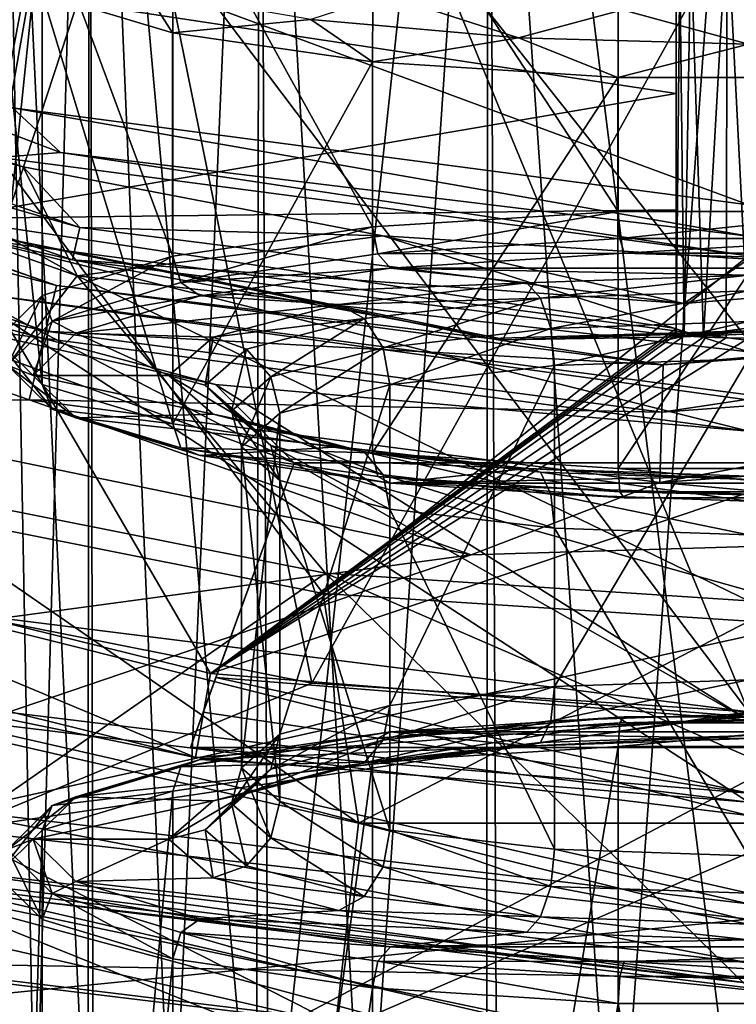
# Model space of a CAD drawing. Units: metres. Extents: x -40 to 117, y -461 to 89.
# Drawn here: x -4 to 0, y -420 to -415 of the extents above; entities that cross this region are included whole.
import ezdxf

# ---------------------------------------------------------------- set-up
doc = ezdxf.new("R2010")
doc.units = ezdxf.units.M
doc.layers.add('solid_506129_SW0001', color=7, linetype='CONTINUOUS')

msp = doc.modelspace()

# ---------------------------------------------------------------- linework, layer by layer
at = {"layer": 'solid_506129_SW0001'}
for points in [[(-5.10935, -420.979614, 273.700012), (0, -378.899994, 273.700012), (0, -421.600006, 273.700012)], [(-5.10935, -420.979614, 273.700012), (-5.10935, -379.520386, 273.700012), (0, -378.899994, 273.700012)], [(0, -410.22818, 313.005005), (-1.436488, -410.272156, 313.254456), (0, -421.75, 310.973389)], [(-1.436488, -410.272156, 313.254456), (-2.699728, -410.398804, 313.972717), (-2.650082, -421.58606, 311.958466)], [(-1.436488, -410.272156, 313.254456), (-2.650082, -421.58606, 311.958466), (-1.388259, -421.705139, 311.221039)], [(-1.436488, -410.272156, 313.254456), (-1.388259, -421.705139, 311.221039), (0, -421.75, 310.973389)], [(-2.699728, -410.398804, 313.972717), (-3.637317, -410.592834, 315.07312), (-3.181876, -421.513245, 312.496185)], [(-2.699728, -410.398804, 313.972717), (-3.181876, -421.513245, 312.496185), (-2.650082, -421.58606, 311.958466)], [(-3.637317, -410.592834, 315.07312), (-4.136193, -410.830872, 316.422974), (-3.938117, -421.386261, 313.819946)], [(-3.637317, -410.592834, 315.07312), (-3.938117, -421.386261, 313.819946), (-3.61727, -421.443512, 313.124969)], [(-3.637317, -410.592834, 315.07312), (-3.61727, -421.443512, 313.124969), (-3.181876, -421.513245, 312.496185)], [(-4.257525, -416.139496, 354.5), (-3.52162, -412.243683, 354.5), (-6.758006, -410.765656, 354.5)], [(-4.136193, -410.830872, 316.422974), (-4.133601, -421.348907, 314.553589), (-3.938117, -421.386261, 313.819946)], [(-4.136193, -411.084137, 317.859436), (-3.647646, -421.438324, 317.407257), (-4.138359, -421.347961, 316.037079)], [(-4.136193, -411.084137, 317.859436), (-3.637317, -411.322174, 319.20929), (-3.647646, -421.438324, 317.407257)], [(-3.637317, -411.322174, 319.20929), (-2.715539, -421.57782, 318.522034), (-3.647646, -421.438324, 317.407257)], [(-3.637317, -411.322174, 319.20929), (-2.699728, -411.516205, 320.309692), (-2.715539, -421.57782, 318.522034)], [(-2.699728, -411.516205, 320.309692), (-2.114403, -421.645782, 318.941498), (-2.715539, -421.57782, 318.522034)], [(-2.699728, -411.516205, 320.309692), (-1.436488, -411.642853, 321.027954), (-2.114403, -421.645782, 318.941498)], [(-1.436488, -411.642853, 321.027954), (-1.447101, -421.701233, 319.250458), (-2.114403, -421.645782, 318.941498)], [(-1.436488, -411.642853, 321.027954), (-0.734864, -421.737427, 319.439423), (-1.447101, -421.701233, 319.250458)], [(-1.436488, -411.642853, 321.027954), (0, -411.686829, 321.277405), (-0.734864, -421.737427, 319.439423)], [(0, -411.686829, 321.277405), (0, -421.75, 319.502991), (-0.734864, -421.737427, 319.439423)], [(-4.257525, -416.139496, 354.5), (0, -416.700012, 354.5), (-3.52162, -412.243683, 354.5)], [(0, -416.700012, 354.5), (0, -412.75, 354.5), (-3.52162, -412.243683, 354.5)], [(-6.559378, -412.618286, 306.799988), (-3.379639, -413.835938, 306.799988), (-4.785372, -418.120361, 306.799988)], [(-3.785123, -413.728607, 298.799988), (-5.589043, -413.085999, 298.799988), (-4.566942, -418.177429, 298.799988)], [(-6.492303, -413.549988, 476.200012), (0, -415.950012, 476.200012), (4.064175, -415.414856, 476.200012)], [(6.492303, -413.549988, 476.200012), (-6.492303, -413.549988, 476.200012), (4.064175, -415.414856, 476.200012)], [(-6.492303, -413.549988, 476.200012), (-4.064184, -415.414856, 476.200012), (0, -415.950012, 476.200012)], [(-3.785123, -413.728607, 298.799988), (-4.566942, -418.177429, 298.799988), (-0.000006, -418.75, 298.799988)], [(-1.91042, -414.119049, 298.799988), (-3.785123, -413.728607, 298.799988), (-0.000006, -418.75, 298.799988)], [(-3.379639, -413.835938, 306.799988), (-2.411565, -418.592133, 306.799988), (-4.785372, -418.120361, 306.799988)], [(-3.379639, -413.835938, 306.799988), (-0.000007, -414.25, 306.799988), (-2.411565, -418.592133, 306.799988)], [(-0.720549, -413.827393, 312.485138), (-0.720648, -415.987, 312.10437), (-2.074891, -413.912994, 312.970551)], [(-0.720549, -413.827393, 312.485138), (0.720648, -415.987, 312.10437), (-0.720648, -415.987, 312.10437)], [(0.720844, -413.827423, 312.485199), (0.720648, -415.987, 312.10437), (-0.720549, -413.827393, 312.485138)], [(-2.074891, -413.912994, 312.970551), (-2.075024, -416.072601, 312.589844), (-3.178978, -414.073853, 313.882843)], [(-2.074891, -413.912994, 312.970551), (-0.720648, -415.987, 312.10437), (-2.075024, -416.072601, 312.589844)], [(-3.178978, -414.073853, 313.882843), (-3.179104, -416.233459, 313.502228), (-3.899641, -414.290588, 315.111969)], [(-3.178978, -414.073853, 313.882843), (-2.075024, -416.072601, 312.589844), (-3.179104, -416.233459, 313.502228)], [(0.000026, -414.25, 298.799988), (-1.91042, -414.119049, 298.799988), (-0.000006, -418.75, 298.799988)], [(-0.000007, -414.25, 306.799988), (0, -418.75, 306.799988), (-2.411565, -418.592133, 306.799988)], [(-3.798707, -415.661957, 476.144958), (-7.376646, -414.305023, 476.144958), (-4.136664, -415.688232, 476)], [(-3.798707, -415.661957, 476.144958), (-4.064184, -415.414856, 476.200012), (-7.376646, -414.305023, 476.144958)], [(-3.899641, -414.290588, 315.111969), (-3.899781, -416.450226, 314.731567), (-4.15, -416.696686, 316.129242)], [(-3.899641, -414.290588, 315.111969), (-4.15, -416.696686, 316.129242), (-4.15, -414.537109, 316.51001)], [(-3.899641, -414.290588, 315.111969), (-3.179104, -416.233459, 313.502228), (-3.899781, -416.450226, 314.731567)], [(-0.118265, -414.367889, 415.507416), (-0.248208, -416.681183, 413.290894), (-0.31809, -414.507477, 415.565216)], [(-0.118265, -414.367889, 415.507416), (-0.123736, -416.685272, 413.192474), (-0.248208, -416.681183, 413.290894)], [(-0.118265, -414.367889, 415.507416), (0, -416.686554, 413.163452), (-0.123736, -416.685272, 413.192474)], [(0.118265, -414.367889, 415.507416), (0, -416.686554, 413.163452), (-0.118265, -414.367889, 415.507416)], [(-4.15, -414.537109, 316.51001), (-4.15, -416.696686, 316.129242), (-3.899781, -416.943115, 317.526886)], [(-4.15, -414.537109, 316.51001), (-3.899781, -416.943115, 317.526886), (-3.899738, -414.783569, 317.907806)], [(-0.31809, -414.507477, 415.565216), (-0.354944, -416.674042, 413.480804), (-0.378603, -414.620941, 415.612213)], [(-0.31809, -414.507477, 415.565216), (-0.248208, -416.681183, 413.290894), (-0.354944, -416.674042, 413.480804)], [(-0.378603, -414.620941, 415.612213), (-0.354944, -416.674042, 413.480804), (-0.4, -416.66571, 413.749969)], [(-0.378603, -414.620941, 415.612213), (-0.4, -416.66571, 413.749969), (-0.4, -414.75, 415.66568)], [(-4.098733, -414.773865, 464.5), (-0.4, -415.335846, 464.5), (-4.434312, -416.026276, 414.989258)], [(-4.098733, -414.773865, 464.5), (-0.4, -414.75, 464.5), (-0.4, -415.335846, 464.5)], [(-3.326629, -414.768372, 318.923462), (-3.899738, -414.783569, 317.907806), (-3.179137, -415.000305, 319.136993)], [(-2.416938, -414.926331, 319.819336), (-3.326629, -414.768372, 318.923462), (-3.179137, -415.000305, 319.136993)], [(-0.4, -414.75, 415.66568), (-0.4, -416.66571, 413.749969), (-0.4, -416.649109, 414.369598)], [(-0.4, -414.75, 415.66568), (-0.4, -416.649109, 414.369598), (-0.4, -416.632751, 414.989258)], [(-0.4, -414.75, 415.66568), (-0.4, -416.632751, 414.989258), (-0.4, -415.978668, 439.959595)], [(-0.4, -414.75, 415.66568), (-0.4, -415.978668, 439.959595), (-0.4, -415.335846, 464.5)], [(-0.4, -414.75, 464.5), (-0.4, -414.75, 415.66568), (-0.4, -415.335846, 464.5)], [(-3.899738, -414.783569, 317.907806), (-3.899781, -416.943115, 317.526886), (-3.179104, -417.159882, 318.756256)], [(-3.899738, -414.783569, 317.907806), (-3.179104, -417.159882, 318.756256), (-3.179137, -415.000305, 319.136993)], [(-1.270659, -415.02774, 320.394531), (-2.001784, -414.790985, 319.985931), (-2.416938, -414.926331, 319.819336)], [(-1.270659, -415.02774, 320.394531), (-0.695212, -414.873566, 320.454254), (-2.001784, -414.790985, 319.985931)], [(0, -415.062683, 320.592712), (-0.695212, -414.873566, 320.454254), (-1.270659, -415.02774, 320.394531)], [(0, -415.062683, 320.592712), (0.695212, -414.873566, 320.454254), (-0.695212, -414.873566, 320.454254)], [(-2.416938, -414.926331, 319.819336), (-3.179137, -415.000305, 319.136993), (-2.075111, -415.161194, 320.049377)], [(-1.270659, -415.02774, 320.394531), (-2.416938, -414.926331, 319.819336), (-2.075111, -415.161194, 320.049377)], [(-6.944892, -415.143372, 468.25), (-6.867453, -414.977295, 468.066864), (-3.691198, -416.074982, 468.066864)], [(-6.867453, -414.977295, 468.066864), (-5.927499, -415.111511, 468), (-4.005093, -415.740631, 468)], [(-3.691198, -416.074982, 468.066864), (-6.867453, -414.977295, 468.066864), (-4.005093, -415.740631, 468)], [(-3.179137, -415.000305, 319.136993), (-3.179104, -417.159882, 318.756256), (-2.075111, -415.161194, 320.049377)], [(-1.270659, -415.02774, 320.394531), (-2.075111, -415.161194, 320.049377), (-0.720844, -415.246796, 320.534851)], [(0, -415.062683, 320.592712), (-1.270659, -415.02774, 320.394531), (-0.720844, -415.246796, 320.534851)], [(-3.70568, -416.341919, 467.500183), (-7.222457, -415.099854, 467.500183), (-4.629524, -417.527618, 415.028534)], [(-5.927499, -415.111511, 468), (-7.222457, -415.099854, 467.500183), (-3.70568, -416.341919, 467.500183)], [(0, -415.062683, 320.592712), (-0.720844, -415.246796, 320.534851), (0.720549, -415.246796, 320.534912)], [(-6.944892, -415.143372, 468.25), (-3.732822, -416.253448, 468.25), (-5.158167, -415.923004, 468.5)], [(-6.944892, -415.143372, 468.25), (-3.691198, -416.074982, 468.066864), (-3.732822, -416.253448, 468.25)], [(-4.005093, -415.740631, 468), (-5.927499, -415.111511, 468), (-3.70568, -416.341919, 467.500183)], [(-2.075111, -415.161194, 320.049377), (-3.179104, -417.159882, 318.756256), (-2.075024, -417.32077, 319.66861)], [(-2.075111, -415.161194, 320.049377), (-2.075024, -417.32077, 319.66861), (-0.720844, -415.246796, 320.534851)], [(-0.720844, -415.246796, 320.534851), (-2.075024, -417.32077, 319.66861), (-0.720648, -417.406372, 320.154083)], [(-0.720844, -415.246796, 320.534851), (-0.720648, -417.406372, 320.154083), (0.720549, -415.246796, 320.534912)], [(0.720549, -415.246796, 320.534912), (-0.720648, -417.406372, 320.154083), (0.720648, -417.406372, 320.154083)], [(-7.011805, -415.286865, 470.259216), (-3.821147, -416.395325, 470.259216), (-7.121881, -415.522919, 470.648865)], [(-7.011805, -415.286865, 470.259216), (-5.187171, -415.913422, 469.799988), (-3.821147, -416.395325, 470.259216)], [(-0.4, -415.978668, 439.959595), (-4.434312, -416.026276, 414.989258), (-0.4, -415.335846, 464.5)], [(0, -416.123199, 476.144958), (0, -415.950012, 476.200012), (-4.064184, -415.414856, 476.200012)], [(-3.798707, -415.661957, 476.144958), (0, -416.123199, 476.144958), (-4.064184, -415.414856, 476.200012)], [(-7.121881, -415.522919, 470.648865), (-3.881133, -416.648773, 470.648865), (-7.286636, -415.876251, 470.909027)], [(-3.821147, -416.395325, 470.259216), (-3.881133, -416.648773, 470.648865), (-7.121881, -415.522919, 470.648865)], [(-4.136664, -415.688232, 476), (-4.657315, -417.637054, 476), (-2.347634, -418.096252, 476)], [(-3.798707, -415.661957, 476.144958), (-4.136664, -415.688232, 476), (0, -416.232849, 476)], [(0, -416.232849, 476), (-4.136664, -415.688232, 476), (-2.347634, -418.096252, 476)], [(-3.798707, -415.661957, 476.144958), (0, -416.232849, 476), (0, -416.123199, 476.144958)], [(-2.018678, -416.122131, 468), (-4.005093, -415.740631, 468), (-3.70568, -416.341919, 467.500183)], [(-3.691198, -416.074982, 468.066864), (-4.005093, -415.740631, 468), (-2.018678, -416.122131, 468)], [(-7.286636, -415.876251, 470.909027), (-3.970918, -417.028137, 470.909027), (-5.564119, -417.052704, 471)], [(-3.881133, -416.648773, 470.648865), (-3.970918, -417.028137, 470.909027), (-7.286636, -415.876251, 470.909027)], [(-5.158167, -415.923004, 468.5), (-1.429203, -416.687988, 469.799988), (-5.187171, -415.913422, 469.799988)], [(-3.821147, -416.395325, 470.259216), (-5.187171, -415.913422, 469.799988), (-1.429203, -416.687988, 469.799988)], [(-5.158167, -415.923004, 468.5), (-1.337885, -416.695679, 468.5), (-1.429203, -416.687988, 469.799988)], [(-3.732822, -416.253448, 468.25), (-1.337885, -416.695679, 468.5), (-5.158167, -415.923004, 468.5)], [(-6.267088, -416.006775, 347), (-2.508317, -417.374847, 348.5), (-5.797241, -416.177795, 348.5)], [(-4.335184, -416.42926, 341.600006), (-2.508317, -417.374847, 341.600006), (-6.267088, -416.006775, 341.600006)], [(-2.508317, -417.374847, 348.5), (-6.267088, -416.006775, 341.600006), (-2.508317, -417.374847, 341.600006)], [(-6.267088, -416.006775, 347), (-6.267088, -416.006775, 341.600006), (-2.508317, -417.374847, 348.5)], [(-0.4, -415.978668, 439.959595), (-0.4, -416.632751, 414.989258), (-4.434312, -416.026276, 414.989258)], [(-2.045711, -416.220673, 312.615234), (-2.075024, -416.072601, 312.589844), (-0.720648, -415.987, 312.10437)], [(-0.710468, -416.136292, 312.136627), (-2.045711, -416.220673, 312.615234), (-0.720648, -415.987, 312.10437)], [(-0.710468, -416.136292, 312.136627), (-0.720648, -415.987, 312.10437), (0.720648, -415.987, 312.10437)], [(0.710468, -416.136292, 312.136627), (-0.710468, -416.136292, 312.136627), (0.720648, -415.987, 312.10437)], [(-2.970842, -418.5383, 365.042969), (-5.864807, -417.825317, 365.042969), (-4.434312, -416.026276, 414.989258)], [(-2.970842, -418.5383, 365.042969), (-4.434312, -416.026276, 414.989258), (-0.4, -416.632751, 414.989258)], [(-3.732822, -416.253448, 468.25), (-3.691198, -416.074982, 468.066864), (-0.357074, -416.49585, 468.066864)], [(-0.357074, -416.49585, 468.066864), (-3.691198, -416.074982, 468.066864), (-2.018678, -416.122131, 468)], [(-3.134211, -416.379272, 313.514709), (-3.179104, -416.233459, 313.502228), (-2.075024, -416.072601, 312.589844)], [(-2.045711, -416.220673, 312.615234), (-3.134211, -416.379272, 313.514709), (-2.075024, -416.072601, 312.589844)], [(-2.018678, -416.122131, 468), (-3.70568, -416.341919, 467.500183), (0, -416.763092, 467.500183)], [(-2.018678, -416.122131, 468), (0, -416.763092, 467.500183), (0, -416.25, 468)], [(-0.357074, -416.49585, 468.066864), (-2.018678, -416.122131, 468), (0, -416.25, 468)], [(-5.797241, -416.177795, 348.5), (-2.943338, -416.942505, 348.5), (-4.386926, -416.622467, 353.633972)], [(-2.508317, -417.374847, 348.5), (-2.943338, -416.942505, 348.5), (-5.797241, -416.177795, 348.5)], [(0, -417.200012, 353.633972), (-4.257525, -416.139496, 354.5), (-4.386926, -416.622467, 353.633972)], [(0, -417.200012, 353.633972), (0, -416.700012, 354.5), (-4.257525, -416.139496, 354.5)], [(-0.710468, -416.136292, 312.136627), (-0.686438, -416.21817, 312.263702), (-2.045711, -416.220673, 312.615234)], [(0.710468, -416.136292, 312.136627), (-0.686438, -416.21817, 312.263702), (-0.710468, -416.136292, 312.136627)], [(0.710468, -416.136292, 312.136627), (0.686441, -416.21817, 312.263702), (-0.686438, -416.21817, 312.263702)], [(-3.844678, -416.592957, 314.726593), (-3.899781, -416.450226, 314.731567), (-3.179104, -416.233459, 313.502228)], [(-3.134211, -416.379272, 313.514709), (-3.844678, -416.592957, 314.726593), (-3.179104, -416.233459, 313.502228)], [(-2.045711, -416.220673, 312.615234), (-1.976377, -416.299774, 312.72644), (-3.134211, -416.379272, 313.514709)], [(0, -416.232849, 476), (-2.347634, -418.096252, 476), (0.00223, -418.25, 476)], [(-2.045711, -416.220673, 312.615234), (-0.686438, -416.21817, 312.263702), (-1.976377, -416.299774, 312.72644)], [(-1.976377, -416.299774, 312.72644), (-0.686438, -416.21817, 312.263702), (1.976379, -416.299774, 312.726471)], [(-0.686438, -416.21817, 312.263702), (0.686441, -416.21817, 312.263702), (1.976379, -416.299774, 312.726471)], [(-0.3611, -416.679047, 468.25), (-0.357074, -416.49585, 468.066864), (2.992322, -416.221893, 468.066864)], [(-0.3611, -416.679047, 468.25), (2.992322, -416.221893, 468.066864), (3.026065, -416.401978, 468.25)], [(2.992322, -416.221893, 468.066864), (-0.357074, -416.49585, 468.066864), (0, -416.25, 468)], [(-3.732822, -416.253448, 468.25), (-0.3611, -416.679047, 468.25), (-1.337885, -416.695679, 468.5)], [(-3.732822, -416.253448, 468.25), (-0.357074, -416.49585, 468.066864), (-0.3611, -416.679047, 468.25)], [(-3.70568, -416.341919, 467.500183), (-4.629524, -417.527618, 415.028534), (-2.334736, -417.98407, 415.028534)], [(-3.70568, -416.341919, 467.500183), (-2.334736, -417.98407, 415.028534), (0, -418.137115, 415.028534)], [(-3.70568, -416.341919, 467.500183), (0, -418.137115, 415.028534), (0, -416.763092, 467.500183)], [(-3.134211, -416.379272, 313.514709), (-1.976377, -416.299774, 312.72644), (-3.027597, -416.453094, 313.5961)], [(-1.224356, -416.380249, 313.182922), (-3.027597, -416.453094, 313.5961), (-1.976377, -416.299774, 312.72644)], [(0.000003, -416.337952, 312.943115), (-1.976377, -416.299774, 312.72644), (1.976379, -416.299774, 312.726471)], [(0.000003, -416.337952, 312.943115), (-1.224356, -416.380249, 313.182922), (-1.976377, -416.299774, 312.72644)], [(-1.14805, -416.465118, 313.355652), (-1.224356, -416.380249, 313.182922), (0.000003, -416.337952, 312.943115)], [(0, -416.425476, 313.130768), (-1.14805, -416.465118, 313.355652), (0.000003, -416.337952, 312.943115)], [(-3.821147, -416.395325, 470.259216), (-0.472116, -416.834625, 470.259216), (-3.881133, -416.648773, 470.648865)], [(-3.134211, -416.379272, 313.514709), (-3.027597, -416.453094, 313.5961), (-3.844678, -416.592957, 314.726593)], [(-3.821147, -416.395325, 470.259216), (-1.429203, -416.687988, 469.799988), (-0.472116, -416.834625, 470.259216)], [(-1.224356, -416.380249, 313.182922), (-2.262384, -416.500671, 313.865784), (-3.027597, -416.453094, 313.5961)], [(-1.14805, -416.465118, 313.355652), (-2.262384, -416.500671, 313.865784), (-1.224356, -416.380249, 313.182922)], [(-0.3611, -416.679047, 468.25), (3.026065, -416.401978, 468.25), (2.557223, -416.550629, 468.5)], [(-4.547005, -418.697906, 338.5), (0, -419.25, 338.5), (-4.335184, -416.42926, 338.5)], [(-4.335184, -416.42926, 341.600006), (2.508317, -417.374847, 341.600006), (-2.508317, -417.374847, 341.600006)], [(-4.335184, -416.42926, 341.600006), (0, -417, 341.600006), (2.508317, -417.374847, 341.600006)], [(0, -417, 338.5), (0, -417, 341.600006), (-4.335184, -416.42926, 341.600006)], [(-4.335184, -416.42926, 338.5), (0, -417, 338.5), (-4.335184, -416.42926, 341.600006)], [(0, -419.25, 338.5), (0, -417, 338.5), (-4.335184, -416.42926, 338.5)], [(-3.899781, -416.450226, 314.731567), (-4.091421, -416.835938, 316.104675), (-4.15, -416.696686, 316.129242)], [(-3.844678, -416.592957, 314.726593), (-4.091421, -416.835938, 316.104675), (-3.899781, -416.450226, 314.731567)], [(-3.844678, -416.592957, 314.726593), (-3.027597, -416.453094, 313.5961), (-3.712991, -416.659607, 314.767303)], [(-2.262384, -416.500671, 313.865784), (-3.712991, -416.659607, 314.767303), (-3.027597, -416.453094, 313.5961)], [(-1.091982, -416.632996, 313.463501), (-1.14805, -416.465118, 313.355652), (0, -416.425476, 313.130768)], [(0, -416.595276, 313.249603), (-1.091982, -416.632996, 313.463501), (0, -416.425476, 313.130768)], [(-2.262384, -416.500671, 313.865784), (-2.95611, -416.680878, 314.887787), (-3.712991, -416.659607, 314.767303)], [(-2.12132, -416.578064, 313.996094), (-2.95611, -416.680878, 314.887787), (-2.262384, -416.500671, 313.865784)], [(-1.14805, -416.465118, 313.355652), (-2.12132, -416.578064, 313.996094), (-2.262384, -416.500671, 313.865784)], [(-2.017719, -416.740417, 314.072662), (-2.12132, -416.578064, 313.996094), (-1.14805, -416.465118, 313.355652)], [(-1.091982, -416.632996, 313.463501), (-2.017719, -416.740417, 314.072662), (-1.14805, -416.465118, 313.355652)], [(-1.337885, -416.695679, 468.5), (2.557223, -416.550629, 468.5), (2.406053, -416.573639, 469.799988)], [(-0.3611, -416.679047, 468.25), (2.557223, -416.550629, 468.5), (-1.337885, -416.695679, 468.5)], [(0, -417.200012, 348.5), (0, -417.200012, 353.633972), (-4.386926, -416.622467, 353.633972)], [(-2.943338, -416.942505, 348.5), (0, -417.200012, 348.5), (-4.386926, -416.622467, 353.633972)], [(-3.844678, -416.592957, 314.726593), (-3.95, -416.893646, 316.094513), (-4.091421, -416.835938, 316.104675)], [(-3.844678, -416.592957, 314.726593), (-3.712991, -416.659607, 314.767303), (-3.95, -416.893646, 316.094513)], [(-2.12132, -416.578064, 313.996094), (-2.771639, -416.74707, 314.95459), (-2.95611, -416.680878, 314.887787)], [(-2.636276, -416.901154, 314.984344), (-2.771639, -416.74707, 314.95459), (-2.12132, -416.578064, 313.996094)], [(-2.017719, -416.740417, 314.072662), (-2.636276, -416.901154, 314.984344), (-2.12132, -416.578064, 313.996094)], [(-1.337885, -416.695679, 468.5), (2.406053, -416.573639, 469.799988), (-1.429203, -416.687988, 469.799988)], [(-0.472116, -416.834625, 470.259216), (-1.429203, -416.687988, 469.799988), (2.406053, -416.573639, 469.799988)], [(0, -416.595276, 313.249603), (-1.071513, -416.838348, 313.477478), (-1.091982, -416.632996, 313.463501)], [(0, -416.595276, 313.249603), (0, -416.801361, 313.267578), (-1.071513, -416.838348, 313.477478)], [(2.896482, -416.586548, 470.259216), (2.941952, -416.843018, 470.648865), (-0.479528, -417.094971, 470.648865)], [(-0.472116, -416.834625, 470.259216), (2.896482, -416.586548, 470.259216), (-0.479528, -417.094971, 470.648865)], [(-0.472116, -416.834625, 470.259216), (2.406053, -416.573639, 469.799988), (2.896482, -416.586548, 470.259216)], [(-3.881133, -416.648773, 470.648865), (-0.479528, -417.094971, 470.648865), (-3.970918, -417.028137, 470.909027)], [(-3.2, -416.893646, 316.094513), (-3.95, -416.893646, 316.094513), (-3.712991, -416.659607, 314.767303)], [(-0.472116, -416.834625, 470.259216), (-0.479528, -417.094971, 470.648865), (-3.881133, -416.648773, 470.648865)], [(-2.95611, -416.680878, 314.887787), (-3.2, -416.893646, 316.094513), (-3.712991, -416.659607, 314.767303)], [(-2.970842, -418.5383, 365.042969), (-0.4, -416.632751, 414.989258), (-0.4, -416.649109, 414.369598)], [(-2.970842, -418.5383, 365.042969), (-0.4, -416.649109, 414.369598), (-0.4, -416.66571, 413.749969)], [(-0.354944, -416.674042, 413.480804), (-2.970842, -418.5383, 365.042969), (-0.4, -416.66571, 413.749969)], [(-0.354944, -416.674042, 413.480804), (-0.248208, -416.681183, 413.290894), (-2.970842, -418.5383, 365.042969)], [(-1.091982, -416.632996, 313.463501), (-1.979899, -416.943756, 314.075226), (-2.017719, -416.740417, 314.072662)], [(-1.091982, -416.632996, 313.463501), (-1.071513, -416.838348, 313.477478), (-1.979899, -416.943756, 314.075226)], [(6.55596, -416.691864, 471), (-2.111523, -421.646057, 471), (-4.185647, -421.338623, 471)], [(2.582156, -417.760651, 471), (6.55596, -416.691864, 471), (-4.185647, -421.338623, 471)], [(-3.844678, -417.078949, 317.482758), (-3.899781, -416.943115, 317.526886), (-4.15, -416.696686, 316.129242)], [(-4.091421, -416.835938, 316.104675), (-3.844678, -417.078949, 317.482758), (-4.15, -416.696686, 316.129242)], [(-3, -416.946411, 316.085205), (-3.2, -416.893646, 316.094513), (-2.95611, -416.680878, 314.887787)], [(-2.771639, -416.74707, 314.95459), (-3, -416.946411, 316.085205), (-2.95611, -416.680878, 314.887787)], [(-0.248208, -416.681183, 413.290894), (-0.123736, -416.685272, 413.192474), (-2.970842, -418.5383, 365.042969)], [(-0.123736, -416.685272, 413.192474), (0, -416.686554, 413.163452), (-2.970842, -418.5383, 365.042969)], [(-2.970842, -418.5383, 365.042969), (0, -416.686554, 413.163452), (0, -417.539307, 389.094818)], [(6.55596, -416.691864, 471), (7.359842, -418.415802, 471), (-2.111523, -421.646057, 471)], [(-2.771639, -416.74707, 314.95459), (-2.853485, -417.09079, 316.059753), (-3, -416.946411, 316.085205)], [(-2.636276, -416.901154, 314.984344), (-2.853485, -417.09079, 316.059753), (-2.771639, -416.74707, 314.95459)], [(-2.017719, -416.740417, 314.072662), (-2.586862, -417.101501, 314.969818), (-2.636276, -416.901154, 314.984344)], [(-2.017719, -416.740417, 314.072662), (-1.979899, -416.943756, 314.075226), (-2.586862, -417.101501, 314.969818)], [(-4.091421, -416.835938, 316.104675), (-3.95, -416.893646, 316.094513), (-3.712992, -417.127655, 317.421692)], [(-4.091421, -416.835938, 316.104675), (-3.712992, -417.127655, 317.421692), (-3.844678, -417.078949, 317.482758)], [(-1.071513, -416.838348, 313.477478), (-1.071513, -418.611023, 313.164917), (-1.979899, -418.7164, 313.762665)], [(-1.979899, -416.943756, 314.075226), (-1.071513, -416.838348, 313.477478), (-1.979899, -418.7164, 313.762665)], [(0, -416.801361, 313.267578), (0, -418.574005, 312.955017), (-1.071513, -418.611023, 313.164917)], [(-1.071513, -416.838348, 313.477478), (0, -416.801361, 313.267578), (-1.071513, -418.611023, 313.164917)], [(-2.95611, -417.106415, 317.301208), (-3.712992, -417.127655, 317.421692), (-3.95, -416.893646, 316.094513)], [(-2.95611, -417.106415, 317.301208), (-3.95, -416.893646, 316.094513), (-3.2, -416.893646, 316.094513)], [(-2.771639, -417.145782, 317.21582), (-2.95611, -417.106415, 317.301208), (-3.2, -416.893646, 316.094513)], [(-3, -416.946411, 316.085205), (-2.771639, -417.145782, 317.21582), (-3.2, -416.893646, 316.094513)], [(2.941952, -416.843018, 470.648865), (3.01001, -417.226868, 470.909027), (-0.490621, -417.48468, 470.909027)], [(-0.479528, -417.094971, 470.648865), (2.941952, -416.843018, 470.648865), (-0.490621, -417.48468, 470.909027)], [(-3.844678, -417.078949, 317.482758), (-3.179104, -417.159882, 318.756256), (-3.899781, -416.943115, 317.526886)], [(-2.636276, -417.280396, 317.135132), (-2.771639, -417.145782, 317.21582), (-3, -416.946411, 316.085205)], [(-2.853485, -417.09079, 316.059753), (-2.636276, -417.280396, 317.135132), (-3, -416.946411, 316.085205)], [(-0.000001, -418.795868, 348.5), (0, -417.200012, 348.5), (-2.943338, -416.942505, 348.5)], [(-0.000001, -418.795868, 348.5), (-2.943338, -416.942505, 348.5), (-2.508317, -417.374847, 348.5)], [(-2.636276, -416.901154, 314.984344), (-2.8, -417.287567, 316.025055), (-2.853485, -417.09079, 316.059753)], [(-2.636276, -416.901154, 314.984344), (-2.586862, -417.101501, 314.969818), (-2.8, -417.287567, 316.025055)], [(-1.979899, -416.943756, 314.075226), (-1.979899, -418.7164, 313.762665), (-2.586862, -418.874146, 314.657227)], [(-2.586862, -417.101501, 314.969818), (-1.979899, -416.943756, 314.075226), (-2.586862, -418.874146, 314.657227)], [(-7.486415, -418.687256, 471), (-5.564119, -417.052704, 471), (-1.531998, -417.883575, 471)], [(-3.970918, -417.028137, 470.909027), (-1.531998, -417.883575, 471), (-5.564119, -417.052704, 471)], [(-3.970918, -417.028137, 470.909027), (-0.490621, -417.48468, 470.909027), (-1.531998, -417.883575, 471)], [(-0.479528, -417.094971, 470.648865), (-0.490621, -417.48468, 470.909027), (-3.970918, -417.028137, 470.909027)], [(-3.844678, -417.078949, 317.482758), (-3.712992, -417.127655, 317.421692), (-3.027599, -417.334167, 318.592926)], [(-3.844678, -417.078949, 317.482758), (-3.027599, -417.334167, 318.592926), (-3.134211, -417.292633, 318.694641)], [(-3.844678, -417.078949, 317.482758), (-3.134211, -417.292633, 318.694641), (-3.179104, -417.159882, 318.756256)], [(-2.95611, -417.106415, 317.301208), (-2.262386, -417.286621, 318.323212), (-3.712992, -417.127655, 317.421692)], [(-2.12132, -417.314789, 318.174286), (-2.262386, -417.286621, 318.323212), (-2.95611, -417.106415, 317.301208)], [(-2.771639, -417.145782, 317.21582), (-2.12132, -417.314789, 318.174286), (-2.95611, -417.106415, 317.301208)], [(-2.853485, -417.09079, 316.059753), (-2.8, -417.287567, 316.025055), (-2.586862, -417.473633, 317.080292)], [(-2.853485, -417.09079, 316.059753), (-2.586862, -417.473633, 317.080292), (-2.636276, -417.280396, 317.135132)], [(-2.586862, -417.101501, 314.969818), (-2.8, -419.060211, 315.712463), (-2.8, -417.287567, 316.025055)], [(-2.586862, -417.101501, 314.969818), (-2.586862, -418.874146, 314.657227), (-2.8, -419.060211, 315.712463)], [(-2.262386, -417.286621, 318.323212), (-3.027599, -417.334167, 318.592926), (-3.712992, -417.127655, 317.421692)], [(-3.134211, -417.292633, 318.694641), (-2.075024, -417.32077, 319.66861), (-3.179104, -417.159882, 318.756256)], [(-2.017719, -417.441162, 318.046814), (-2.12132, -417.314789, 318.174286), (-2.771639, -417.145782, 317.21582)], [(-2.636276, -417.280396, 317.135132), (-2.017719, -417.441162, 318.046814), (-2.771639, -417.145782, 317.21582)], [(-0.490621, -417.48468, 470.909027), (3.01001, -417.226868, 470.909027), (2.582156, -417.760651, 471)], [(-3.134211, -417.292633, 318.694641), (-3.027599, -417.334167, 318.592926), (-1.976379, -417.487518, 319.462555)], [(-3.134211, -417.292633, 318.694641), (-1.976379, -417.487518, 319.462555), (-2.045711, -417.451233, 319.594116)], [(-3.134211, -417.292633, 318.694641), (-2.045711, -417.451233, 319.594116), (-2.075024, -417.32077, 319.66861)], [(-2.262386, -417.286621, 318.323212), (-1.224362, -417.407043, 319.006104), (-3.027599, -417.334167, 318.592926)], [(-2.8, -417.287567, 316.025055), (-2.8, -419.060211, 315.712463), (-2.586862, -419.246277, 316.7677)], [(-2.586862, -417.473633, 317.080292), (-2.8, -417.287567, 316.025055), (-2.586862, -419.246277, 316.7677)], [(-2.636276, -417.280396, 317.135132), (-2.586862, -417.473633, 317.080292), (-1.979899, -417.631378, 317.974854)], [(-2.636276, -417.280396, 317.135132), (-1.979899, -417.631378, 317.974854), (-2.017719, -417.441162, 318.046814)], [(-1.14805, -417.427704, 318.814728), (-1.224362, -417.407043, 319.006104), (-2.262386, -417.286621, 318.323212)], [(-2.12132, -417.314789, 318.174286), (-1.14805, -417.427704, 318.814728), (-2.262386, -417.286621, 318.323212)], [(-1.091982, -417.548553, 318.655975), (-1.14805, -417.427704, 318.814728), (-2.12132, -417.314789, 318.174286)], [(-2.017719, -417.441162, 318.046814), (-1.091982, -417.548553, 318.655975), (-2.12132, -417.314789, 318.174286)], [(-0.710468, -417.535614, 320.072723), (-0.720648, -417.406372, 320.154083), (-2.075024, -417.32077, 319.66861)], [(-2.045711, -417.451233, 319.594116), (-0.710468, -417.535614, 320.072723), (-2.075024, -417.32077, 319.66861)], [(3.080851, -418.947876, 341.600006), (-3.080851, -418.947876, 341.600006), (-2.508317, -417.374847, 341.600006)], [(-3.080851, -418.947876, 347.800018), (-2.508317, -417.374847, 341.600006), (-3.080851, -418.947876, 341.600006)], [(-3.080851, -418.947876, 347.800018), (-3.009896, -418.75293, 348.153076), (-2.508317, -417.374847, 341.600006)], [(-1.224362, -417.407043, 319.006104), (-1.976379, -417.487518, 319.462555), (-3.027599, -417.334167, 318.592926)], [(-3.009896, -418.75293, 348.153076), (-2.940154, -418.56131, 348.5), (-2.508317, -417.374847, 341.600006)], [(-2.508317, -417.374847, 348.5), (-2.508317, -417.374847, 341.600006), (-2.940154, -418.56131, 348.5)], [(-0.000001, -418.795868, 348.5), (-2.508317, -417.374847, 348.5), (-2.940154, -418.56131, 348.5)], [(2.508317, -417.374847, 341.600006), (3.080851, -418.947876, 341.600006), (-2.508317, -417.374847, 341.600006)], [(-1.224362, -417.407043, 319.006104), (-0.000003, -417.44931, 319.24588), (-1.976379, -417.487518, 319.462555)], [(0, -417.467346, 319.039612), (-0.000003, -417.44931, 319.24588), (-1.224362, -417.407043, 319.006104)], [(-1.14805, -417.427704, 318.814728), (0, -417.467346, 319.039612), (-1.224362, -417.407043, 319.006104)], [(0, -417.586273, 318.869873), (0, -417.467346, 319.039612), (-1.14805, -417.427704, 318.814728)], [(-1.091982, -417.548553, 318.655975), (0, -417.586273, 318.869873), (-1.14805, -417.427704, 318.814728)], [(0.710468, -417.535614, 320.072723), (0.720648, -417.406372, 320.154083), (-0.720648, -417.406372, 320.154083)], [(-0.710468, -417.535614, 320.072723), (0.710468, -417.535614, 320.072723), (-0.720648, -417.406372, 320.154083)], [(-2.586862, -417.473633, 317.080292), (-2.586862, -419.246277, 316.7677), (-1.979899, -419.404022, 317.662292)], [(-1.979899, -417.631378, 317.974854), (-2.586862, -417.473633, 317.080292), (-1.979899, -419.404022, 317.662292)], [(-2.045711, -417.451233, 319.594116), (-1.976379, -417.487518, 319.462555), (-0.686441, -417.569122, 319.925293)], [(-2.045711, -417.451233, 319.594116), (-0.686441, -417.569122, 319.925293), (-0.710468, -417.535614, 320.072723)], [(-2.017719, -417.441162, 318.046814), (-1.979899, -417.631378, 317.974854), (-1.071513, -417.736755, 318.572601)], [(-2.017719, -417.441162, 318.046814), (-1.071513, -417.736755, 318.572601), (-1.091982, -417.548553, 318.655975)], [(-0.000003, -417.44931, 319.24588), (1.976377, -417.487518, 319.462555), (-1.976379, -417.487518, 319.462555)], [(0.686438, -417.569122, 319.925293), (-0.686441, -417.569122, 319.925293), (-1.976379, -417.487518, 319.462555)], [(1.976377, -417.487518, 319.462555), (0.686438, -417.569122, 319.925293), (-1.976379, -417.487518, 319.462555)], [(-0.490621, -417.48468, 470.909027), (2.582156, -417.760651, 471), (-1.531998, -417.883575, 471)], [(-2.334736, -417.98407, 415.028534), (-4.629524, -417.527618, 415.028534), (-4.792387, -419.693481, 365.132141)], [(-2.970842, -418.5383, 365.042969), (0, -417.539307, 389.094818), (0, -418.778046, 365.042969)], [(-0.710468, -417.535614, 320.072723), (-0.686441, -417.569122, 319.925293), (0.686438, -417.569122, 319.925293)], [(-0.710468, -417.535614, 320.072723), (0.686438, -417.569122, 319.925293), (0.710468, -417.535614, 320.072723)], [(-1.091982, -417.548553, 318.655975), (-1.071513, -417.736755, 318.572601), (0, -417.773773, 318.782501)], [(-1.091982, -417.548553, 318.655975), (0, -417.773773, 318.782501), (0, -417.586273, 318.869873)], [(-2.153765, -419.365204, 475.779724), (-4.657315, -417.637054, 476), (-6.353295, -418.406677, 475.779724)], [(-2.153765, -419.365204, 475.779724), (-2.347634, -418.096252, 476), (-4.657315, -417.637054, 476)], [(-1.979899, -417.631378, 317.974854), (-1.979899, -419.404022, 317.662292), (-1.071513, -419.50943, 318.26004)], [(-1.071513, -417.736755, 318.572601), (-1.979899, -417.631378, 317.974854), (-1.071513, -419.50943, 318.26004)], [(2.582156, -417.760651, 471), (-4.185647, -421.338623, 471), (-8.163177, -420.13855, 471)], [(-1.531998, -417.883575, 471), (2.582156, -417.760651, 471), (-8.163177, -420.13855, 471)], [(-1.071513, -417.736755, 318.572601), (-1.071513, -419.50943, 318.26004), (0, -419.546417, 318.46994)], [(0, -417.773773, 318.782501), (-1.071513, -417.736755, 318.572601), (0, -419.546417, 318.46994)], [(-3.052806, -419.003143, 355.612579), (-6.026286, -418.268982, 355.612579), (-5.864807, -417.825317, 365.042969)], [(-3.052806, -419.003143, 355.612579), (-5.864807, -417.825317, 365.042969), (-2.970842, -418.5383, 365.042969)], [(-7.486415, -418.687256, 471), (-1.531998, -417.883575, 471), (-8.163177, -420.13855, 471)], [(-2.334736, -417.98407, 415.028534), (-4.792387, -419.693481, 365.132141), (0, -420.275391, 365.132141)], [(-2.334736, -417.98407, 415.028534), (0, -418.998566, 390.071442), (0, -418.137115, 415.028534)], [(-2.334736, -417.98407, 415.028534), (0, -420.275391, 365.132141), (0, -418.998566, 390.071442)], [(-4.371618, -419.40332, 307.027466), (-4.785372, -418.120361, 306.799988), (-2.411565, -418.592133, 306.799988)], [(-2.153765, -419.365204, 475.779724), (0.00223, -418.25, 476), (-2.347634, -418.096252, 476)], [(0, -419.324036, 298.685822), (-0.000006, -418.75, 298.799988), (-4.566942, -418.177429, 298.799988)], [(0, -419.324036, 298.685822), (-4.566942, -418.177429, 298.799988), (-4.557818, -418.771454, 298.685822)], [(2.153765, -419.365204, 475.779724), (0.00223, -418.25, 476), (-2.153765, -419.365204, 475.779724)], [(-3.052806, -419.003143, 355.612579), (-6.026286, -418.268982, 340.700012), (-6.026286, -418.268982, 355.612579)], [(-4.547005, -418.697906, 338.5), (-6.026286, -418.268982, 340.700012), (-3.052806, -419.003143, 355.612579)], [(-6.353295, -418.406677, 475.779724), (-6.721934, -419.460175, 475.139648), (-2.278733, -420.474304, 475.139648)], [(-2.153765, -419.365204, 475.779724), (-6.353295, -418.406677, 475.779724), (-2.278733, -420.474304, 475.139648)], [(7.359842, -418.415802, 471), (-0.016905, -421.75, 471), (-2.111523, -421.646057, 471)], [(-3.052806, -419.003143, 355.612579), (-2.970842, -418.5383, 365.042969), (0, -418.778046, 365.042969)], [(-0.000001, -419.200012, 347.800018), (-2.940154, -418.56131, 348.5), (-3.009896, -418.75293, 348.153076)], [(-0.000001, -419.200012, 347.800018), (-0.000001, -418.795868, 348.5), (-2.940154, -418.56131, 348.5)], [(-1.092022, -418.799377, 313.081421), (-1.071513, -418.611023, 313.164917), (0, -418.574005, 312.955017)], [(0, -418.761658, 312.867523), (-1.092022, -418.799377, 313.081421), (0, -418.574005, 312.955017)], [(-4.371618, -419.40332, 307.027466), (-2.411565, -418.592133, 306.799988), (0, -418.75, 306.799988)], [(-2.017793, -418.906799, 313.690613), (-1.979899, -418.7164, 313.762665), (-1.071513, -418.611023, 313.164917)], [(-1.092022, -418.799377, 313.081421), (-2.017793, -418.906799, 313.690613), (-1.071513, -418.611023, 313.164917)], [(-4.547005, -418.697906, 338.5), (0, -419.25, 355.612579), (0, -419.25, 338.5)], [(-4.547005, -418.697906, 338.5), (-3.052806, -419.003143, 355.612579), (0, -419.25, 355.612579)], [(-2.636373, -419.067535, 314.602325), (-2.586862, -418.874146, 314.657227), (-1.979899, -418.7164, 313.762665)], [(-2.017793, -418.906799, 313.690613), (-2.636373, -419.067535, 314.602325), (-1.979899, -418.7164, 313.762665)], [(-4.557818, -418.771454, 298.685822), (-4.551465, -419.2742, 298.360229), (0, -419.811066, 298.360229)], [(0, -419.324036, 298.685822), (-4.557818, -418.771454, 298.685822), (0, -419.811066, 298.360229)], [(-4.371618, -419.40332, 307.027466), (0, -418.75, 306.799988), (0, -419.895874, 307.027466)], [(-0.000001, -419.200012, 347.800018), (-3.009896, -418.75293, 348.153076), (-3.080851, -418.947876, 347.800018)], [(-3.052806, -419.003143, 355.612579), (0, -418.778046, 365.042969), (0, -419.25, 355.612579)], [(-2.045711, -418.896545, 312.143402), (-1.976377, -418.86026, 312.274963), (-0.686438, -418.778656, 311.812225)], [(-2.045711, -418.896545, 312.143402), (-0.686438, -418.778656, 311.812225), (-0.710468, -418.812164, 311.664795)], [(0.686441, -418.778656, 311.812225), (-0.686438, -418.778656, 311.812225), (-1.976377, -418.86026, 312.274963)], [(1.976379, -418.86026, 312.274963), (0.686441, -418.778656, 311.812225), (-1.976377, -418.86026, 312.274963)], [(-1.14812, -418.920135, 312.922607), (-1.092022, -418.799377, 313.081421), (0, -418.761658, 312.867523)], [(0, -418.880493, 312.697693), (-1.14812, -418.920135, 312.922607), (0, -418.761658, 312.867523)], [(-0.710468, -418.812164, 311.664795), (-0.686438, -418.778656, 311.812225), (0.686441, -418.778656, 311.812225)], [(-0.710468, -418.812164, 311.664795), (0.686441, -418.778656, 311.812225), (0.710468, -418.812164, 311.664795)], [(-2.121449, -419.033081, 313.56308), (-2.017793, -418.906799, 313.690613), (-1.092022, -418.799377, 313.081421)], [(-1.14812, -418.920135, 312.922607), (-2.121449, -419.033081, 313.56308), (-1.092022, -418.799377, 313.081421)], [(-0.710468, -418.812164, 311.664795), (-0.720648, -418.941406, 311.583435), (-2.075024, -419.027008, 312.068909)], [(-2.045711, -418.896545, 312.143402), (-0.710468, -418.812164, 311.664795), (-2.075024, -419.027008, 312.068909)], [(0.710468, -418.812164, 311.664795), (0.720648, -418.941406, 311.583435), (-0.720648, -418.941406, 311.583435)], [(-0.710468, -418.812164, 311.664795), (0.710468, -418.812164, 311.664795), (-0.720648, -418.941406, 311.583435)], [(-3.134211, -419.055145, 313.042877), (-3.027597, -419.013611, 313.144592), (-1.976377, -418.86026, 312.274963)], [(-3.134211, -419.055145, 313.042877), (-1.976377, -418.86026, 312.274963), (-2.045711, -418.896545, 312.143402)], [(-3.134211, -419.055145, 313.042877), (-2.045711, -418.896545, 312.143402), (-2.075024, -419.027008, 312.068909)], [(-1.22436, -418.940735, 312.731415), (-1.976377, -418.86026, 312.274963), (-3.027597, -419.013611, 313.144592)], [(-2.85359, -419.257172, 315.677734), (-2.8, -419.060211, 315.712463), (-2.586862, -418.874146, 314.657227)], [(-2.636373, -419.067535, 314.602325), (-2.85359, -419.257172, 315.677734), (-2.586862, -418.874146, 314.657227)], [(-2.771806, -419.202087, 314.521637), (-2.636373, -419.067535, 314.602325), (-2.017793, -418.906799, 313.690613)], [(-2.121449, -419.033081, 313.56308), (-2.771806, -419.202087, 314.521637), (-2.017793, -418.906799, 313.690613)], [(-0.000001, -418.898468, 312.491638), (1.976379, -418.86026, 312.274963), (-1.976377, -418.86026, 312.274963)], [(-1.22436, -418.940735, 312.731415), (-0.000001, -418.898468, 312.491638), (-1.976377, -418.86026, 312.274963)], [(0, -418.880493, 312.697693), (-0.000001, -418.898468, 312.491638), (-1.22436, -418.940735, 312.731415)], [(0, -418.880493, 312.697693), (-1.22436, -418.940735, 312.731415), (-1.14812, -418.920135, 312.922607)], [(3.080851, -418.947876, 341.600006), (0, -419.200012, 341.600006), (-3.080851, -418.947876, 341.600006)], [(-3.080851, -418.947876, 347.800018), (-3.080851, -418.947876, 341.600006), (0, -419.200012, 341.600006)], [(-0.000001, -419.200012, 347.800018), (-3.080851, -418.947876, 347.800018), (0, -419.200012, 341.600006)], [(-2.262386, -419.061157, 313.414307), (-1.22436, -418.940735, 312.731415), (-3.027597, -419.013611, 313.144592)], [(-1.14812, -418.920135, 312.922607), (-1.22436, -418.940735, 312.731415), (-2.262386, -419.061157, 313.414307)], [(-1.14812, -418.920135, 312.922607), (-2.262386, -419.061157, 313.414307), (-2.121449, -419.033081, 313.56308)], [(-2.075024, -419.027008, 312.068909), (-0.720648, -418.941406, 311.583435), (-2.074564, -427.003876, 310.662079)], [(-0.720648, -418.941406, 311.583435), (-0.720475, -426.918304, 310.176849), (-2.074564, -427.003876, 310.662079)], [(-0.720648, -418.941406, 311.583435), (0.720648, -418.941406, 311.583435), (-0.720475, -426.918304, 310.176849)], [(0.720648, -418.941406, 311.583435), (0.720481, -426.918304, 310.176849), (-0.720475, -426.918304, 310.176849)], [(-3.844678, -419.268829, 314.254761), (-3.712991, -419.220123, 314.315826), (-3.027597, -419.013611, 313.144592)], [(-3.844678, -419.268829, 314.254761), (-3.027597, -419.013611, 313.144592), (-3.134211, -419.055145, 313.042877)], [(-2.262386, -419.061157, 313.414307), (-3.027597, -419.013611, 313.144592), (-3.712991, -419.220123, 314.315826)], [(-3.844678, -419.268829, 314.254761), (-3.134211, -419.055145, 313.042877), (-3.179104, -419.187897, 312.981262)], [(-2.95611, -419.241364, 314.43631), (-2.262386, -419.061157, 313.414307), (-3.712991, -419.220123, 314.315826)], [(-3.179104, -419.187897, 312.981262), (-2.075024, -419.027008, 312.068909), (-3.178544, -427.164673, 311.574066)], [(-3.134211, -419.055145, 313.042877), (-2.075024, -419.027008, 312.068909), (-3.179104, -419.187897, 312.981262)], [(-2.075024, -419.027008, 312.068909), (-2.074564, -427.003876, 310.662079), (-3.178544, -427.164673, 311.574066)], [(-2.636373, -419.067535, 314.602325), (-3.000181, -419.401459, 315.652313), (-2.85359, -419.257172, 315.677734)], [(-2.771806, -419.202087, 314.521637), (-3.000181, -419.401459, 315.652313), (-2.636373, -419.067535, 314.602325)], [(-2.121449, -419.033081, 313.56308), (-2.262386, -419.061157, 313.414307), (-2.95611, -419.241364, 314.43631)], [(-2.121449, -419.033081, 313.56308), (-2.95611, -419.241364, 314.43631), (-2.771806, -419.202087, 314.521637)], [(-2.85359, -419.257172, 315.677734), (-2.636373, -419.446808, 316.753174), (-2.8, -419.060211, 315.712463)], [(-2.636373, -419.446808, 316.753174), (-2.586862, -419.246277, 316.7677), (-2.8, -419.060211, 315.712463)], [(-4.091421, -419.511841, 315.632843), (-3.95, -419.454132, 315.643005), (-3.712991, -419.220123, 314.315826)], [(-3.844678, -419.268829, 314.254761), (-4.091421, -419.511841, 315.632843), (-3.712991, -419.220123, 314.315826)], [(-2.95611, -419.241364, 314.43631), (-3.712991, -419.220123, 314.315826), (-3.95, -419.454132, 315.643005)], [(-3.899781, -419.404663, 314.210632), (-3.179104, -419.187897, 312.981262), (-3.89933, -427.381348, 312.802856)], [(-3.844678, -419.268829, 314.254761), (-3.179104, -419.187897, 312.981262), (-3.899781, -419.404663, 314.210632)], [(-3.179104, -419.187897, 312.981262), (-3.178544, -427.164673, 311.574066), (-3.89933, -427.381348, 312.802856)], [(-2.771806, -419.202087, 314.521637), (-2.95611, -419.241364, 314.43631), (-3.2, -419.454132, 315.643005)], [(-2.771806, -419.202087, 314.521637), (-3.2, -419.454132, 315.643005), (-3.000181, -419.401459, 315.652313)], [(-4.551465, -419.2742, 298.360229), (-4.546638, -419.609528, 297.872925), (0, -420.136261, 297.872925)], [(0, -419.811066, 298.360229), (-4.551465, -419.2742, 298.360229), (0, -420.136261, 297.872925)], [(-3.844678, -419.268829, 314.254761), (-3.899781, -419.404663, 314.210632), (-4.15, -419.651093, 315.608276)], [(-3.844678, -419.268829, 314.254761), (-4.15, -419.651093, 315.608276), (-4.091421, -419.511841, 315.632843)], [(-2.95611, -419.241364, 314.43631), (-3.95, -419.454132, 315.643005), (-3.2, -419.454132, 315.643005)], [(-3.000181, -419.401459, 315.652313), (-2.771806, -419.60083, 316.78299), (-2.85359, -419.257172, 315.677734)], [(-2.771806, -419.60083, 316.78299), (-2.636373, -419.446808, 316.753174), (-2.85359, -419.257172, 315.677734)], [(-2.636373, -419.446808, 316.753174), (-2.017793, -419.607574, 317.664886), (-2.586862, -419.246277, 316.7677)], [(-2.017793, -419.607574, 317.664886), (-1.979899, -419.404022, 317.662292), (-2.586862, -419.246277, 316.7677)], [(-2.153765, -419.365204, 475.779724), (-2.278733, -420.474304, 475.139648), (2.278733, -420.474304, 475.139648)], [(2.153765, -419.365204, 475.779724), (-2.153765, -419.365204, 475.779724), (2.278733, -420.474304, 475.139648)], [(-4.371618, -419.40332, 307.027466), (0, -419.895874, 307.027466), (-4.58849, -420.353485, 307.677856)], [(-3.899781, -419.404663, 314.210632), (-4.15, -427.628052, 314.201752), (-4.15, -419.651093, 315.608276)], [(-3.899781, -419.404663, 314.210632), (-3.89933, -427.381348, 312.802856), (-4.15, -427.628052, 314.201752)], [(-3.000181, -419.401459, 315.652313), (-3.2, -419.454132, 315.643005), (-2.95611, -419.666901, 316.849731)], [(-3.000181, -419.401459, 315.652313), (-2.95611, -419.666901, 316.849731), (-2.771806, -419.60083, 316.78299)], [(-2.771806, -419.60083, 316.78299), (-2.121449, -419.769867, 317.741516), (-2.636373, -419.446808, 316.753174)], [(-2.121449, -419.769867, 317.741516), (-2.017793, -419.607574, 317.664886), (-2.636373, -419.446808, 316.753174)], [(-2.017793, -419.607574, 317.664886), (-1.092022, -419.714966, 318.274078), (-1.979899, -419.404022, 317.662292)], [(-1.092022, -419.714966, 318.274078), (-1.071513, -419.50943, 318.26004), (-1.979899, -419.404022, 317.662292)], [(-6.721934, -419.460175, 475.139648), (-7.014363, -420.295898, 474.142517), (-2.377866, -421.354156, 474.142517)], [(-2.278733, -420.474304, 475.139648), (-6.721934, -419.460175, 475.139648), (-2.377866, -421.354156, 474.142517)], [(-3.844678, -419.754822, 317.010925), (-3.95, -419.454132, 315.643005), (-4.091421, -419.511841, 315.632843)], [(-3.2, -419.454132, 315.643005), (-3.95, -419.454132, 315.643005), (-3.712992, -419.688171, 316.970215)], [(-3.844678, -419.754822, 317.010925), (-3.712992, -419.688171, 316.970215), (-3.95, -419.454132, 315.643005)], [(-2.95611, -419.666901, 316.849731), (-3.2, -419.454132, 315.643005), (-3.712992, -419.688171, 316.970215)], [(-4.091421, -419.511841, 315.632843), (-4.15, -419.651093, 315.608276), (-3.899781, -419.897552, 317.005951)], [(-3.844678, -419.754822, 317.010925), (-4.091421, -419.511841, 315.632843), (-3.899781, -419.897552, 317.005951)], [(-1.092022, -419.714966, 318.274078), (0, -419.752686, 318.487976), (-1.071513, -419.50943, 318.26004)], [(0, -419.752686, 318.487976), (0, -419.546417, 318.46994), (-1.071513, -419.50943, 318.26004)], [(-4.546638, -419.609528, 297.872925), (-4.54382, -419.72699, 297.299988), (0, -420.25, 297.299988)], [(0, -420.136261, 297.872925), (-4.546638, -419.609528, 297.872925), (0, -420.25, 297.299988)], [(-2.771806, -419.60083, 316.78299), (-2.95611, -419.666901, 316.849731), (-2.121449, -419.769867, 317.741516)], [(-2.121449, -419.769867, 317.741516), (-1.14812, -419.882782, 318.381989), (-2.017793, -419.607574, 317.664886)], [(-1.14812, -419.882782, 318.381989), (-1.092022, -419.714966, 318.274078), (-2.017793, -419.607574, 317.664886)], [(-4.779974, -419.643066, 338.5), (-4.905931, -420.154327, 338.5), (0, -420.75, 338.5)], [(-4.901426, -420.135864, 338.638367), (-4.779974, -419.643066, 338.5), (0, -420.22348, 338.5)], [(-4.779974, -419.643066, 338.5), (0, -420.75, 338.5), (0, -420.22348, 338.5)], [(-4.15, -419.651093, 315.608276), (-4.15, -427.628052, 314.201752), (-3.899331, -427.874664, 315.600616)], [(-3.899781, -419.897552, 317.005951), (-4.15, -419.651093, 315.608276), (-3.899331, -427.874664, 315.600616)], [(-2.262385, -419.847137, 317.871735), (-2.95611, -419.666901, 316.849731), (-3.712992, -419.688171, 316.970215)], [(-2.121449, -419.769867, 317.741516), (-2.95611, -419.666901, 316.849731), (-2.262385, -419.847137, 317.871735)], [(-5.10935, -420.979614, 287.700012), (0, -421.600006, 287.700012), (-4.786323, -419.668823, 287.700012)], [(-4.962962, -420.385529, 348.5), (0, -420.988129, 348.5), (-4.792387, -419.693481, 365.132141)], [(-4.792387, -419.693481, 365.132141), (0, -420.700989, 356.819031), (0, -420.275391, 365.132141)], [(-4.792387, -419.693481, 365.132141), (0, -420.988129, 348.5), (0, -420.700989, 356.819031)], [(-4.54382, -419.72699, 297.299988), (-4.786323, -419.668823, 287.700012), (0, -420.25, 287.700012)], [(0, -421.600006, 287.700012), (0, -420.25, 287.700012), (-4.786323, -419.668823, 287.700012)], [(-3.844678, -419.754822, 317.010925), (-3.027599, -419.894684, 318.141418), (-3.712992, -419.688171, 316.970215)], [(-2.262385, -419.847137, 317.871735), (-3.712992, -419.688171, 316.970215), (-3.027599, -419.894684, 318.141418)], [(-1.14812, -419.882782, 318.381989), (0, -419.922455, 318.606903), (-1.092022, -419.714966, 318.274078)], [(0, -419.922455, 318.606903), (0, -419.752686, 318.487976), (-1.092022, -419.714966, 318.274078)], [(-4.54382, -419.72699, 297.299988), (0, -420.25, 287.700012), (0, -420.25, 297.299988)], [(-3.844678, -419.754822, 317.010925), (-3.899781, -419.897552, 317.005951), (-3.179104, -420.114319, 318.235321)], [(-3.134211, -419.968506, 318.222809), (-3.844678, -419.754822, 317.010925), (-3.179104, -420.114319, 318.235321)], [(-3.134211, -419.968506, 318.222809), (-3.027599, -419.894684, 318.141418), (-3.844678, -419.754822, 317.010925)], [(-2.121449, -419.769867, 317.741516), (-2.262385, -419.847137, 317.871735), (-1.14812, -419.882782, 318.381989)], [(-1.224359, -419.967529, 318.554596), (-2.262385, -419.847137, 317.871735), (-3.027599, -419.894684, 318.141418)], [(-1.14812, -419.882782, 318.381989), (-2.262385, -419.847137, 317.871735), (-1.224359, -419.967529, 318.554596)], [(-1.14812, -419.882782, 318.381989), (-1.224359, -419.967529, 318.554596), (0.000001, -420.009827, 318.794403)], [(-1.14812, -419.882782, 318.381989), (0.000001, -420.009827, 318.794403), (0, -419.922455, 318.606903)], [(-4.58849, -420.353485, 307.677856), (0, -419.895874, 307.027466), (0, -420.870483, 307.677856)], [(-3.179104, -420.114319, 318.235321), (-3.899781, -419.897552, 317.005951), (-3.899331, -427.874664, 315.600616)], [(-3.134211, -419.968506, 318.222809), (-1.976379, -420.048004, 319.011078), (-3.027599, -419.894684, 318.141418)], [(-1.224359, -419.967529, 318.554596), (-3.027599, -419.894684, 318.141418), (-1.976379, -420.048004, 319.011078)], [(-3.134211, -419.968506, 318.222809), (-3.179104, -420.114319, 318.235321), (-2.075024, -420.275177, 319.147675)], [(-2.045711, -420.127106, 319.122284), (-3.134211, -419.968506, 318.222809), (-2.075024, -420.275177, 319.147675)], [(-2.045711, -420.127106, 319.122284), (-1.976379, -420.048004, 319.011078), (-3.134211, -419.968506, 318.222809)], [(0.000001, -420.009827, 318.794403), (-1.224359, -419.967529, 318.554596), (-1.976379, -420.048004, 319.011078)], [(-2.045711, -420.127106, 319.122284), (-0.686441, -420.129608, 319.473816), (-1.976379, -420.048004, 319.011078)], [(0.000001, -420.009827, 318.794403), (-1.976379, -420.048004, 319.011078), (1.976377, -420.048004, 319.011078)], [(-1.976379, -420.048004, 319.011078), (-0.686441, -420.129608, 319.473816), (1.976377, -420.048004, 319.011078)], [(-0.686441, -420.129608, 319.473816), (0.686438, -420.129608, 319.473816), (1.976377, -420.048004, 319.011078)], [(0, -421.75, 337.5), (-4.905931, -420.154327, 338.5), (-5.145221, -421.125275, 337.5)], [(-4.989336, -420.492523, 339.015656), (-4.901426, -420.135864, 338.638367), (0, -420.731018, 338.638367)], [(0, -421.75, 337.5), (0, -420.75, 338.5), (-4.905931, -420.154327, 338.5)], [(-4.901426, -420.135864, 338.638367), (0, -420.22348, 338.5), (0, -420.731018, 338.638367)], [(-3.179104, -420.114319, 318.235321), (-3.899331, -427.874664, 315.600616), (-3.178547, -428.091339, 316.829407)], [(-2.075024, -420.275177, 319.147675), (-3.179104, -420.114319, 318.235321), (-3.178547, -428.091339, 316.829407)], [(-2.045711, -420.127106, 319.122284), (-2.075024, -420.275177, 319.147675), (-0.720648, -420.360779, 319.633148)], [(-0.710468, -420.211517, 319.600891), (-2.045711, -420.127106, 319.122284), (-0.720648, -420.360779, 319.633148)], [(-0.710468, -420.211517, 319.600891), (-0.686441, -420.129608, 319.473816), (-2.045711, -420.127106, 319.122284)], [(0.710468, -420.211517, 319.600891), (-0.686441, -420.129608, 319.473816), (-0.710468, -420.211517, 319.600891)], [(0.710468, -420.211517, 319.600891), (0.686438, -420.129608, 319.473816), (-0.686441, -420.129608, 319.473816)], [(-0.710468, -420.211517, 319.600891), (-0.720648, -420.360779, 319.633148), (0.720648, -420.360779, 319.633148)], [(0.710468, -420.211517, 319.600891), (-0.710468, -420.211517, 319.600891), (0.720648, -420.360779, 319.633148)], [(-7.014363, -420.295898, 474.142517), (-7.201896, -420.831848, 472.8862), (-2.44144, -421.918365, 472.8862)], [(-2.377866, -421.354156, 474.142517), (-7.014363, -420.295898, 474.142517), (-2.44144, -421.918365, 472.8862)], [(-2.075024, -420.275177, 319.147675), (-3.178547, -428.091339, 316.829407), (-2.074569, -428.252136, 317.741394)], [(-0.720648, -420.360779, 319.633148), (-2.075024, -420.275177, 319.147675), (-2.074569, -428.252136, 317.741394)], [(-4.58849, -420.353485, 307.677856), (0, -420.870483, 307.677856), (-4.733385, -420.988312, 308.651947)], [(-0.720648, -420.360779, 319.633148), (-2.074569, -428.252136, 317.741394), (-0.720481, -428.337708, 318.226624)], [(-0.720648, -420.360779, 319.633148), (-0.720481, -428.337708, 318.226624), (0.720475, -428.337708, 318.226624)], [(0.720648, -420.360779, 319.633148), (-0.720648, -420.360779, 319.633148), (0.720475, -428.337708, 318.226624)]]:
    msp.add_3dface(points, dxfattribs=at)

doc.saveas('drawing.dxf')
